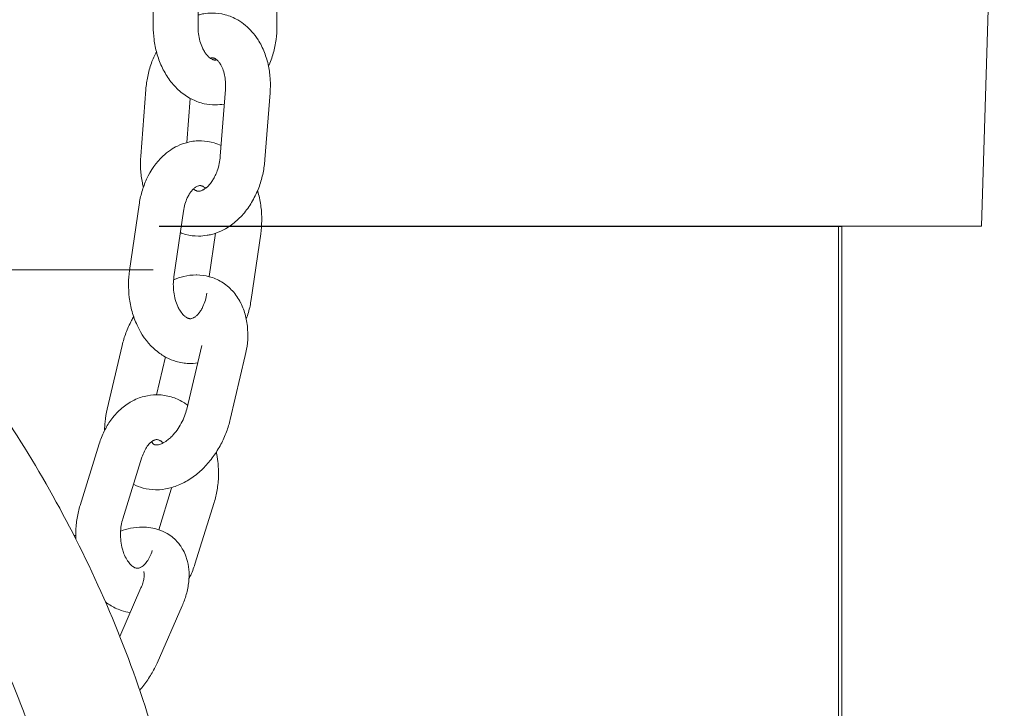
# Model space of a CAD drawing. Units: millimetres. Extents: x 1214 to 28390, y 1019 to 19006.
# Drawn here: x 9651 to 9783, y 15449 to 15542 of the extents above; entities that cross this region are included whole.
import ezdxf

# ---------------------------------------------------------------- set-up
doc = ezdxf.new("R2010")
doc.units = ezdxf.units.MM
doc.header["$MEASUREMENT"] = 0
doc.layers.add('Draufsicht', color=7, linetype='Continuous')

# ---------------------------------------------------------------- blocks, each defined once
blk = doc.blocks.new('block 23')
at = {"layer": 'Draufsicht', "color": 250, "lineweight": 18}
for points in [[(9782.6, 15613.98), (9779.55, 15513.98)], [(9668.63, 15540.72), (9668.63, 15549.72)], [(9674.63, 15549.72), (9674.63, 15540.72)], [(9685.19, 15549.72), (9685.19, 15540.71)], [(9666.96, 15523.34), (9667.64, 15532.28)], [(9677.61, 15523.34), (9678.29, 15532.28)], [(9684.28, 15531.82), (9683.59, 15522.88)], [(9673.57, 15531.09), (9673.11, 15525.17)], [(9665.46, 15508.04), (9666.74, 15516.85)], [(9672.68, 15515.99), (9671.4, 15507.17)], [(9779.55, 15513.98), (9669.42, 15513.97)], [(9669.44, 15513.92), (9760.84, 15513.92)], [(9676.12, 15507.22), (9676.97, 15513.03)], [(9683.02, 15512.96), (9681.74, 15504.14)], [(9668.63, 15508.13), (9631.97, 15508.13)], [(9668.63, 15508.15), (9654.22, 15508.15)], [(9654.22, 15508.15), (9654.22, 15508.15)], [(9662.46, 15489.48), (9664.46, 15498.02)], [(9673.11, 15489.48), (9675.12, 15498.02)], [(9670.26, 15496.46), (9669.07, 15491.4)], [(9680.96, 15496.64), (9678.95, 15488.11)], [(9658.83, 15476.59), (9661.4, 15484.82)], [(9667.12, 15483.04), (9664.56, 15474.81)], [(9669.37, 15473.34), (9671.05, 15478.76)], [(9676.78, 15476.97), (9674.22, 15468.74)], [(9664.15, 15459.05), (9666.99, 15465.53)], [(9672.49, 15463.12), (9669.14, 15455.48)]]:
    blk.add_lwpolyline(points, dxfattribs=at)
for points, knots in [([(9674.63, 15542.25), (9674.69, 15542.26), (9674.75, 15542.28), (9674.81, 15542.29), (9674.91, 15542.32), (9675, 15542.34), (9675.1, 15542.36), (9675.2, 15542.38), (9675.29, 15542.4), (9675.39, 15542.41), (9675.76, 15542.48), (9676.15, 15542.51), (9676.53, 15542.51), (9677.11, 15542.51), (9677.69, 15542.44), (9678.25, 15542.28), (9678.85, 15542.13), (9679.42, 15541.89), (9679.95, 15541.58), (9680.31, 15541.37), (9680.66, 15541.13), (9680.98, 15540.86), (9681.29, 15540.6), (9681.58, 15540.32), (9681.85, 15540.01), (9682.15, 15539.68), (9682.41, 15539.32), (9682.66, 15538.94), (9683, 15538.41), (9683.29, 15537.83), (9683.52, 15537.22), (9683.75, 15536.64), (9683.93, 15536.03), (9684.06, 15535.4), (9684.18, 15534.81), (9684.26, 15534.2), (9684.29, 15533.58), (9684.33, 15532.99), (9684.32, 15532.41), (9684.28, 15531.82)], [0, 0, 0, 0, 1, 1, 1, 2, 2, 2, 3, 3, 3, 4, 4, 4, 5, 5, 5, 6, 6, 6, 7, 7, 7, 8, 8, 8, 9, 9, 9, 10, 10, 10, 11, 11, 11, 12, 12, 12, 13, 13, 13, 13]), ([(9551.22, 15536.04), (9553.22, 15537.19), (9555.31, 15538.15), (9557.48, 15538.91), (9559.78, 15539.73), (9562.15, 15540.32), (9564.56, 15540.7), (9567.14, 15541.11), (9569.76, 15541.28), (9572.38, 15541.24), (9575.21, 15541.19), (9578.03, 15540.9), (9580.82, 15540.4), (9583.13, 15539.99), (9585.41, 15539.45), (9587.66, 15538.78), (9590.05, 15538.08), (9592.39, 15537.24), (9594.69, 15536.3), (9597.11, 15535.31), (9599.49, 15534.19), (9601.8, 15532.98), (9604.22, 15531.71), (9606.6, 15530.33), (9608.9, 15528.86), (9613.12, 15526.17), (9617.17, 15523.16), (9621.01, 15519.94), (9624.96, 15516.62), (9628.72, 15513.04), (9632.27, 15509.28), (9635.81, 15505.54), (9639.15, 15501.59), (9642.29, 15497.51), (9645.34, 15493.52), (9648.22, 15489.38), (9650.89, 15485.12), (9653.55, 15480.89), (9656.02, 15476.52), (9658.28, 15472.06), (9660.62, 15467.44), (9662.74, 15462.7), (9664.62, 15457.88), (9666.48, 15453.08), (9668.12, 15448.18), (9669.47, 15443.22), (9670.8, 15438.37), (9671.87, 15433.43), (9672.63, 15428.46), (9673.04, 15425.78), (9673.36, 15423.08), (9673.58, 15420.38), (9673.79, 15417.78), (9673.91, 15415.17), (9673.93, 15412.55), (9673.94, 15410.06), (9673.86, 15407.56), (9673.67, 15405.07), (9673.49, 15402.71), (9673.21, 15400.36), (9672.82, 15398.03), (9672.35, 15395.2), (9671.72, 15392.4), (9670.9, 15389.65), (9670.15, 15387.12), (9669.23, 15384.64), (9668.14, 15382.23), (9667.14, 15380.02), (9665.98, 15377.88), (9664.66, 15375.83), (9663.44, 15373.95), (9662.08, 15372.15), (9660.58, 15370.48)], [0, 0, 0, 0, 1, 1, 1, 2, 2, 2, 3, 3, 3, 4, 4, 4, 5, 5, 5, 6, 6, 6, 7, 7, 7, 8, 8, 8, 9, 9, 9, 10, 10, 10, 11, 11, 11, 12, 12, 12, 13, 13, 13, 14, 14, 14, 15, 15, 15, 16, 16, 16, 17, 17, 17, 18, 18, 18, 19, 19, 19, 20, 20, 20, 21, 21, 21, 22, 22, 22, 23, 23, 23, 24, 24, 24, 24]), ([(9678.14, 15530.33), (9677.74, 15530.26), (9677.32, 15530.22), (9676.91, 15530.22), (9676.42, 15530.22), (9675.94, 15530.27), (9675.47, 15530.37), (9674.93, 15530.49), (9674.41, 15530.67), (9673.9, 15530.92), (9673.76, 15530.98), (9673.63, 15531.05), (9673.49, 15531.13), (9672.95, 15531.44), (9672.44, 15531.81), (9671.98, 15532.24), (9671.51, 15532.67), (9671.09, 15533.16), (9670.72, 15533.69), (9670.36, 15534.21), (9670.04, 15534.77), (9669.76, 15535.36), (9669.5, 15535.93), (9669.28, 15536.53), (9669.11, 15537.15), (9668.94, 15537.74), (9668.82, 15538.35), (9668.74, 15538.97), (9668.67, 15539.55), (9668.63, 15540.13), (9668.63, 15540.72)], [0, 0, 0, 0, 1, 1, 1, 2, 2, 2, 3, 3, 3, 4, 4, 4, 5, 5, 5, 6, 6, 6, 7, 7, 7, 8, 8, 8, 9, 9, 9, 10, 10, 10, 10]), ([(9674.63, 15540.72), (9674.63, 15540.39), (9674.65, 15540.06), (9674.69, 15539.74), (9674.73, 15539.4), (9674.8, 15539.07), (9674.89, 15538.76), (9674.98, 15538.44), (9675.09, 15538.14), (9675.21, 15537.87), (9675.3, 15537.69), (9675.39, 15537.52), (9675.48, 15537.36), (9675.53, 15537.28), (9675.58, 15537.21), (9675.63, 15537.14), (9675.71, 15537.03), (9675.79, 15536.93), (9675.87, 15536.84), (9675.88, 15536.82), (9675.9, 15536.8), (9675.92, 15536.78), (9675.98, 15536.72), (9676.03, 15536.67), (9676.08, 15536.62), (9676.17, 15536.54), (9676.24, 15536.48), (9676.32, 15536.43), (9676.39, 15536.39), (9676.45, 15536.35), (9676.51, 15536.32), (9676.55, 15536.3), (9676.58, 15536.29), (9676.61, 15536.28), (9676.62, 15536.28), (9676.62, 15536.27), (9676.63, 15536.27), (9676.66, 15536.26), (9676.68, 15536.25), (9676.71, 15536.24), (9676.73, 15536.24), (9676.76, 15536.23), (9676.78, 15536.23), (9676.8, 15536.23), (9676.82, 15536.22), (9676.84, 15536.22), (9676.84, 15536.22), (9676.84, 15536.22), (9676.85, 15536.22), (9676.86, 15536.22), (9676.89, 15536.22), (9676.91, 15536.22), (9676.93, 15536.22), (9676.95, 15536.22), (9676.97, 15536.22), (9677, 15536.22), (9677.02, 15536.23), (9677.04, 15536.23), (9677.07, 15536.24), (9677.1, 15536.24), (9677.13, 15536.25), (9677.13, 15536.25), (9677.13, 15536.25), (9677.14, 15536.25)], [0, 0, 0, 0, 1, 1, 1, 2, 2, 2, 3, 3, 3, 4, 4, 4, 5, 5, 5, 6, 6, 6, 7, 7, 7, 8, 8, 8, 9, 9, 9, 10, 10, 10, 11, 11, 11, 12, 12, 12, 13, 13, 13, 14, 14, 14, 15, 15, 15, 16, 16, 16, 17, 17, 17, 18, 18, 18, 19, 19, 19, 20, 20, 20, 21, 21, 21, 21]), ([(9685.19, 15540.71), (9685.19, 15540.13), (9685.15, 15539.54), (9685.07, 15538.96), (9684.99, 15538.35), (9684.87, 15537.74), (9684.71, 15537.15), (9684.54, 15536.54), (9684.32, 15535.94), (9684.06, 15535.38)], [0, 0, 0, 0, 1, 1, 1, 2, 2, 2, 3, 3, 3, 3]), ([(9667.64, 15532.28), (9667.69, 15532.87), (9667.77, 15533.45), (9667.89, 15534.02), (9668.01, 15534.63), (9668.18, 15535.23), (9668.39, 15535.81), (9668.58, 15536.34), (9668.8, 15536.85), (9669.06, 15537.34)], [0, 0, 0, 0, 1, 1, 1, 2, 2, 2, 3, 3, 3, 3]), ([(9678.29, 15532.28), (9678.32, 15532.61), (9678.32, 15532.93), (9678.3, 15533.24), (9678.29, 15533.43), (9678.28, 15533.61), (9678.25, 15533.79), (9678.23, 15533.93), (9678.21, 15534.06), (9678.18, 15534.19), (9678.12, 15534.5), (9678.03, 15534.79), (9677.93, 15535.04), (9677.83, 15535.3), (9677.72, 15535.52), (9677.6, 15535.71), (9677.56, 15535.77), (9677.52, 15535.83), (9677.48, 15535.88), (9677.44, 15535.94), (9677.39, 15536), (9677.35, 15536.05), (9677.25, 15536.16), (9677.15, 15536.25), (9677.06, 15536.31), (9677.02, 15536.34), (9676.99, 15536.36), (9676.95, 15536.39), (9676.92, 15536.4), (9676.89, 15536.42), (9676.86, 15536.43), (9676.84, 15536.45), (9676.81, 15536.46), (9676.79, 15536.46), (9676.79, 15536.46), (9676.78, 15536.47), (9676.78, 15536.47), (9676.76, 15536.47), (9676.73, 15536.48), (9676.71, 15536.49), (9676.68, 15536.49), (9676.66, 15536.5), (9676.64, 15536.5), (9676.6, 15536.51), (9676.57, 15536.51), (9676.53, 15536.51), (9676.48, 15536.51), (9676.43, 15536.51), (9676.38, 15536.5), (9676.34, 15536.49), (9676.3, 15536.48), (9676.26, 15536.47)], [0, 0, 0, 0, 1, 1, 1, 2, 2, 2, 3, 3, 3, 4, 4, 4, 5, 5, 5, 6, 6, 6, 7, 7, 7, 8, 8, 8, 9, 9, 9, 10, 10, 10, 11, 11, 11, 12, 12, 12, 13, 13, 13, 14, 14, 14, 15, 15, 15, 16, 16, 16, 17, 17, 17, 17]), ([(9537.5, 15528.11), (9539.49, 15529.26), (9541.58, 15530.22), (9543.75, 15530.99), (9546.05, 15531.81), (9548.42, 15532.4), (9550.83, 15532.78), (9553.42, 15533.19), (9556.03, 15533.36), (9558.65, 15533.31), (9561.48, 15533.27), (9564.3, 15532.98), (9567.09, 15532.48), (9569.4, 15532.07), (9571.69, 15531.52), (9573.93, 15530.86), (9576.32, 15530.16), (9578.67, 15529.32), (9580.96, 15528.38), (9583.38, 15527.38), (9585.76, 15526.27), (9588.07, 15525.05), (9590.5, 15523.79), (9592.86, 15522.41), (9595.17, 15520.94), (9599.4, 15518.25), (9603.44, 15515.24), (9607.28, 15512.02), (9611.23, 15508.69), (9614.99, 15505.11), (9618.54, 15501.36), (9622.07, 15497.61), (9625.42, 15493.67), (9628.56, 15489.58), (9631.61, 15485.6), (9634.49, 15481.45), (9637.16, 15477.2), (9639.82, 15472.96), (9642.29, 15468.6), (9644.55, 15464.14), (9646.89, 15459.52), (9649.01, 15454.78), (9650.89, 15449.95), (9652.76, 15445.16), (9654.39, 15440.26), (9655.75, 15435.3), (9657.07, 15430.45), (9658.15, 15425.51), (9658.9, 15420.53), (9659.31, 15417.86), (9659.64, 15415.16), (9659.85, 15412.46), (9660.07, 15409.86), (9660.19, 15407.24), (9660.2, 15404.63), (9660.21, 15402.14), (9660.13, 15399.64), (9659.94, 15397.15), (9659.76, 15394.79), (9659.48, 15392.44), (9659.09, 15390.1), (9658.62, 15387.28), (9657.99, 15384.48), (9657.17, 15381.73), (9656.42, 15379.2), (9655.51, 15376.71), (9654.41, 15374.31), (9653.41, 15372.1), (9652.26, 15369.95), (9650.93, 15367.91), (9649.71, 15366.03), (9648.36, 15364.23), (9646.86, 15362.56)], [0, 0, 0, 0, 1, 1, 1, 2, 2, 2, 3, 3, 3, 4, 4, 4, 5, 5, 5, 6, 6, 6, 7, 7, 7, 8, 8, 8, 9, 9, 9, 10, 10, 10, 11, 11, 11, 12, 12, 12, 13, 13, 13, 14, 14, 14, 15, 15, 15, 16, 16, 16, 17, 17, 17, 18, 18, 18, 19, 19, 19, 20, 20, 20, 21, 21, 21, 22, 22, 22, 23, 23, 23, 24, 24, 24, 24]), ([(9666.74, 15516.85), (9666.82, 15517.43), (9666.95, 15518), (9667.11, 15518.56), (9667.28, 15519.15), (9667.49, 15519.72), (9667.74, 15520.27), (9668.29, 15521.46), (9669.03, 15522.51), (9669.93, 15523.36), (9670.25, 15523.65), (9670.58, 15523.92), (9670.93, 15524.16), (9671.23, 15524.37), (9671.55, 15524.55), (9671.87, 15524.7), (9672.31, 15524.92), (9672.77, 15525.08), (9673.25, 15525.2), (9673.85, 15525.35), (9674.46, 15525.42), (9675.08, 15525.4), (9675.66, 15525.38), (9676.23, 15525.29), (9676.79, 15525.13), (9677.11, 15525.03), (9677.42, 15524.92), (9677.72, 15524.78)], [0, 0, 0, 0, 1, 1, 1, 2, 2, 2, 3, 3, 3, 4, 4, 4, 5, 5, 5, 6, 6, 6, 7, 7, 7, 8, 8, 8, 9, 9, 9, 9]), ([(9667.3, 15519.19), (9667.26, 15519.37), (9667.21, 15519.56), (9667.17, 15519.76), (9667.05, 15520.35), (9666.97, 15520.96), (9666.94, 15521.58), (9666.91, 15522.16), (9666.91, 15522.75), (9666.96, 15523.34)], [0, 0, 0, 0, 1, 1, 1, 2, 2, 2, 3, 3, 3, 3]), ([(9683.59, 15522.88), (9683.55, 15522.29), (9683.46, 15521.71), (9683.34, 15521.13), (9683.21, 15520.53), (9683.05, 15519.93), (9682.84, 15519.35), (9682.62, 15518.74), (9682.36, 15518.15), (9682.05, 15517.59), (9681.74, 15517.02), (9681.38, 15516.47), (9680.99, 15515.97), (9680.59, 15515.46), (9680.14, 15515), (9679.66, 15514.59), (9679.18, 15514.17), (9678.66, 15513.81), (9678.11, 15513.53), (9677.68, 15513.3), (9677.23, 15513.11), (9676.77, 15512.96), (9676.65, 15512.93), (9676.54, 15512.9), (9676.42, 15512.87), (9676.33, 15512.84), (9676.23, 15512.82), (9676.13, 15512.8), (9676.04, 15512.78), (9675.94, 15512.76), (9675.85, 15512.75), (9675.46, 15512.68), (9675.08, 15512.65), (9674.7, 15512.65), (9674.12, 15512.65), (9673.54, 15512.72), (9672.98, 15512.87), (9672.73, 15512.94), (9672.49, 15513.02), (9672.26, 15513.11)], [0, 0, 0, 0, 1, 1, 1, 2, 2, 2, 3, 3, 3, 4, 4, 4, 5, 5, 5, 6, 6, 6, 7, 7, 7, 8, 8, 8, 9, 9, 9, 10, 10, 10, 11, 11, 11, 12, 12, 12, 13, 13, 13, 13]), ([(9674.02, 15518.97), (9674.07, 15518.92), (9674.12, 15518.88), (9674.17, 15518.85), (9674.21, 15518.82), (9674.24, 15518.8), (9674.28, 15518.77), (9674.31, 15518.76), (9674.34, 15518.74), (9674.37, 15518.73), (9674.39, 15518.71), (9674.42, 15518.7), (9674.44, 15518.7), (9674.44, 15518.69), (9674.45, 15518.69), (9674.45, 15518.69), (9674.48, 15518.68), (9674.5, 15518.68), (9674.52, 15518.67), (9674.54, 15518.67), (9674.57, 15518.66), (9674.59, 15518.66), (9674.62, 15518.65), (9674.66, 15518.65), (9674.7, 15518.65), (9674.75, 15518.65), (9674.8, 15518.65), (9674.85, 15518.66), (9674.9, 15518.67), (9674.95, 15518.68), (9675.01, 15518.7), (9675.04, 15518.71), (9675.09, 15518.73), (9675.13, 15518.74), (9675.18, 15518.76), (9675.23, 15518.79), (9675.29, 15518.82), (9675.33, 15518.85), (9675.39, 15518.87), (9675.44, 15518.91), (9675.49, 15518.94), (9675.54, 15518.97), (9675.59, 15519.01), (9675.65, 15519.05), (9675.7, 15519.1), (9675.76, 15519.14), (9675.82, 15519.19), (9675.87, 15519.25), (9675.93, 15519.3), (9676.05, 15519.42), (9676.17, 15519.55), (9676.28, 15519.7), (9676.35, 15519.78), (9676.41, 15519.86), (9676.47, 15519.95), (9676.58, 15520.11), (9676.68, 15520.28), (9676.78, 15520.46), (9676.88, 15520.64), (9676.98, 15520.84), (9677.06, 15521.04), (9677.11, 15521.15), (9677.15, 15521.26), (9677.19, 15521.37), (9677.31, 15521.69), (9677.4, 15522.02), (9677.47, 15522.36), (9677.54, 15522.68), (9677.58, 15523.01), (9677.61, 15523.34)], [0, 0, 0, 0, 1, 1, 1, 2, 2, 2, 3, 3, 3, 4, 4, 4, 5, 5, 5, 6, 6, 6, 7, 7, 7, 8, 8, 8, 9, 9, 9, 10, 10, 10, 11, 11, 11, 12, 12, 12, 13, 13, 13, 14, 14, 14, 15, 15, 15, 16, 16, 16, 17, 17, 17, 18, 18, 18, 19, 19, 19, 20, 20, 20, 21, 21, 21, 22, 22, 22, 23, 23, 23, 23]), ([(9675.65, 15519.05), (9675.64, 15519.06), (9675.64, 15519.06), (9675.63, 15519.07), (9675.62, 15519.08), (9675.61, 15519.08), (9675.6, 15519.09), (9675.55, 15519.13), (9675.5, 15519.17), (9675.45, 15519.2), (9675.4, 15519.23), (9675.35, 15519.26), (9675.31, 15519.28), (9675.27, 15519.31), (9675.23, 15519.32), (9675.2, 15519.34), (9675.16, 15519.35), (9675.13, 15519.36), (9675.1, 15519.37), (9675.08, 15519.37), (9675.06, 15519.38), (9675.03, 15519.39), (9675.03, 15519.39), (9675.02, 15519.39), (9675.02, 15519.39), (9674.99, 15519.4), (9674.97, 15519.4), (9674.95, 15519.4), (9674.9, 15519.4), (9674.86, 15519.4), (9674.81, 15519.4), (9674.77, 15519.4), (9674.72, 15519.39), (9674.67, 15519.37), (9674.61, 15519.36), (9674.55, 15519.34), (9674.48, 15519.3), (9674.43, 15519.27), (9674.36, 15519.24), (9674.29, 15519.19), (9674.25, 15519.16), (9674.21, 15519.13), (9674.16, 15519.1), (9674.12, 15519.06), (9674.07, 15519.02), (9674.03, 15518.98), (9673.96, 15518.92), (9673.91, 15518.86), (9673.84, 15518.79), (9673.76, 15518.69), (9673.68, 15518.59), (9673.59, 15518.47), (9673.55, 15518.4), (9673.5, 15518.33), (9673.45, 15518.25), (9673.36, 15518.1), (9673.27, 15517.93), (9673.19, 15517.76), (9673.07, 15517.5), (9672.96, 15517.21), (9672.87, 15516.9), (9672.79, 15516.61), (9672.72, 15516.31), (9672.68, 15515.99)], [0, 0, 0, 0, 1, 1, 1, 2, 2, 2, 3, 3, 3, 4, 4, 4, 5, 5, 5, 6, 6, 6, 7, 7, 7, 8, 8, 8, 9, 9, 9, 10, 10, 10, 11, 11, 11, 12, 12, 12, 13, 13, 13, 14, 14, 14, 15, 15, 15, 16, 16, 16, 17, 17, 17, 18, 18, 18, 19, 19, 19, 20, 20, 20, 21, 21, 21, 21]), ([(9682.6, 15518.74), (9682.63, 15518.64), (9682.66, 15518.55), (9682.68, 15518.46), (9682.85, 15517.84), (9682.98, 15517.21), (9683.06, 15516.56), (9683.13, 15515.95), (9683.17, 15515.33), (9683.16, 15514.71), (9683.15, 15514.12), (9683.11, 15513.53), (9683.02, 15512.96)], [0, 0, 0, 0, 1, 1, 1, 2, 2, 2, 3, 3, 3, 4, 4, 4, 4]), ([(9760.38, 15373.43), (9760.38, 15383.81), (9760.38, 15394.49), (9760.38, 15405.35), (9760.38, 15417.85), (9760.38, 15501.15), (9760.38, 15513.98)], [0, 0, 0, 0, 1, 1, 1, 2, 2, 2, 2]), ([(9674.56, 15495.66), (9674.18, 15495.6), (9673.79, 15495.58), (9673.4, 15495.59), (9672.83, 15495.61), (9672.25, 15495.7), (9671.69, 15495.87), (9671.23, 15496), (9670.79, 15496.18), (9670.37, 15496.4), (9669.89, 15496.65), (9669.44, 15496.96), (9669.02, 15497.31), (9668.9, 15497.41), (9668.78, 15497.51), (9668.66, 15497.62), (9667.76, 15498.47), (9667.02, 15499.52), (9666.47, 15500.71), (9666.2, 15501.29), (9665.97, 15501.9), (9665.8, 15502.54), (9665.63, 15503.15), (9665.5, 15503.78), (9665.42, 15504.43), (9665.35, 15505.04), (9665.31, 15505.66), (9665.32, 15506.29), (9665.33, 15506.87), (9665.37, 15507.46), (9665.46, 15508.04)], [0, 0, 0, 0, 1, 1, 1, 2, 2, 2, 3, 3, 3, 4, 4, 4, 5, 5, 5, 6, 6, 6, 7, 7, 7, 8, 8, 8, 9, 9, 9, 10, 10, 10, 10]), ([(9671.4, 15507.17), (9671.35, 15506.85), (9671.33, 15506.53), (9671.32, 15506.2), (9671.32, 15505.85), (9671.33, 15505.5), (9671.38, 15505.16), (9671.42, 15504.81), (9671.49, 15504.46), (9671.58, 15504.14), (9671.67, 15503.81), (9671.78, 15503.5), (9671.91, 15503.23), (9671.95, 15503.14), (9672, 15503.05), (9672.04, 15502.96), (9672.09, 15502.88), (9672.13, 15502.8), (9672.18, 15502.72), (9672.24, 15502.62), (9672.3, 15502.53), (9672.37, 15502.45), (9672.53, 15502.22), (9672.7, 15502.05), (9672.85, 15501.92), (9672.86, 15501.92), (9672.87, 15501.9), (9672.88, 15501.9), (9672.93, 15501.86), (9672.98, 15501.82), (9673.03, 15501.79), (9673.08, 15501.76), (9673.13, 15501.73), (9673.17, 15501.71), (9673.21, 15501.69), (9673.25, 15501.67), (9673.29, 15501.65), (9673.32, 15501.64), (9673.35, 15501.63), (9673.38, 15501.62), (9673.4, 15501.62), (9673.43, 15501.61), (9673.45, 15501.61), (9673.45, 15501.6), (9673.46, 15501.6), (9673.46, 15501.6), (9673.49, 15501.6), (9673.51, 15501.59), (9673.53, 15501.59), (9673.58, 15501.59), (9673.63, 15501.59), (9673.67, 15501.59), (9673.71, 15501.59), (9673.76, 15501.61), (9673.81, 15501.62), (9673.87, 15501.63), (9673.93, 15501.66), (9674, 15501.69), (9674.05, 15501.72), (9674.12, 15501.75), (9674.19, 15501.8), (9674.23, 15501.83), (9674.27, 15501.86), (9674.32, 15501.89), (9674.36, 15501.93), (9674.41, 15501.97), (9674.46, 15502.01), (9674.52, 15502.07), (9674.58, 15502.13), (9674.64, 15502.21), (9674.72, 15502.3), (9674.8, 15502.4), (9674.89, 15502.52), (9674.94, 15502.59), (9674.98, 15502.66), (9675.03, 15502.74), (9675.12, 15502.89), (9675.21, 15503.05), (9675.29, 15503.23), (9675.41, 15503.49), (9675.52, 15503.78), (9675.61, 15504.09), (9675.69, 15504.38), (9675.76, 15504.68), (9675.8, 15505)], [0, 0, 0, 0, 1, 1, 1, 2, 2, 2, 3, 3, 3, 4, 4, 4, 5, 5, 5, 6, 6, 6, 7, 7, 7, 8, 8, 8, 9, 9, 9, 10, 10, 10, 11, 11, 11, 12, 12, 12, 13, 13, 13, 14, 14, 14, 15, 15, 15, 16, 16, 16, 17, 17, 17, 18, 18, 18, 19, 19, 19, 20, 20, 20, 21, 21, 21, 22, 22, 22, 23, 23, 23, 24, 24, 24, 25, 25, 25, 26, 26, 26, 27, 27, 27, 28, 28, 28, 28]), ([(9671.35, 15506.8), (9671.8, 15506.99), (9672.25, 15507.14), (9672.71, 15507.25), (9673.26, 15507.38), (9673.82, 15507.44), (9674.38, 15507.44), (9674.41, 15507.44), (9674.44, 15507.44), (9674.47, 15507.44), (9675.03, 15507.44), (9675.6, 15507.36), (9676.14, 15507.21), (9676.72, 15507.06), (9677.27, 15506.82), (9677.78, 15506.51), (9678.33, 15506.18), (9678.82, 15505.77), (9679.25, 15505.3), (9679.46, 15505.07), (9679.66, 15504.82), (9679.84, 15504.55), (9680.02, 15504.29), (9680.18, 15504.01), (9680.33, 15503.73), (9680.34, 15503.71), (9680.35, 15503.69), (9680.36, 15503.68), (9680.63, 15503.14), (9680.84, 15502.56), (9680.99, 15501.96), (9681.14, 15501.37), (9681.24, 15500.76), (9681.27, 15500.13), (9681.31, 15499.54), (9681.3, 15498.94), (9681.24, 15498.33), (9681.19, 15497.77), (9681.09, 15497.21), (9680.96, 15496.64)], [0, 0, 0, 0, 1, 1, 1, 2, 2, 2, 3, 3, 3, 4, 4, 4, 5, 5, 5, 6, 6, 6, 7, 7, 7, 8, 8, 8, 9, 9, 9, 10, 10, 10, 11, 11, 11, 12, 12, 12, 13, 13, 13, 13]), ([(9681.74, 15504.14), (9681.66, 15503.56), (9681.54, 15502.99), (9681.38, 15502.43), (9681.29, 15502.14), (9681.19, 15501.84), (9681.09, 15501.56)], [0, 0, 0, 0, 1, 1, 1, 2, 2, 2, 2]), ([(9664.46, 15498.02), (9664.6, 15498.57), (9664.76, 15499.13), (9664.97, 15499.68), (9665.18, 15500.25), (9665.44, 15500.81), (9665.73, 15501.36), (9665.82, 15501.53), (9665.91, 15501.69), (9666.01, 15501.86)], [0, 0, 0, 0, 1, 1, 1, 2, 2, 2, 3, 3, 3, 3]), ([(9661.4, 15484.82), (9661.58, 15485.41), (9661.8, 15485.98), (9662.07, 15486.51), (9662.32, 15487.04), (9662.62, 15487.53), (9662.94, 15487.99), (9663.33, 15488.52), (9663.76, 15489.01), (9664.24, 15489.44), (9664.7, 15489.86), (9665.2, 15490.23), (9665.74, 15490.52), (9665.85, 15490.58), (9665.97, 15490.64), (9666.08, 15490.7), (9666.64, 15490.97), (9667.24, 15491.17), (9667.85, 15491.28), (9668.38, 15491.38), (9668.92, 15491.42), (9669.47, 15491.39), (9670.08, 15491.35), (9670.68, 15491.24), (9671.27, 15491.04), (9671.81, 15490.86), (9672.33, 15490.61), (9672.82, 15490.3), (9672.96, 15490.21), (9673.1, 15490.11), (9673.24, 15490.02)], [0, 0, 0, 0, 1, 1, 1, 2, 2, 2, 3, 3, 3, 4, 4, 4, 5, 5, 5, 6, 6, 6, 7, 7, 7, 8, 8, 8, 9, 9, 9, 10, 10, 10, 10]), ([(9662.12, 15486.62), (9662.12, 15487.01), (9662.14, 15487.4), (9662.18, 15487.79), (9662.23, 15488.35), (9662.33, 15488.92), (9662.46, 15489.48)], [0, 0, 0, 0, 1, 1, 1, 2, 2, 2, 2]), ([(9668.43, 15485.13), (9668.45, 15485.08), (9668.47, 15485.04), (9668.5, 15485.01), (9668.51, 15484.98), (9668.53, 15484.95), (9668.55, 15484.93), (9668.57, 15484.9), (9668.59, 15484.88), (9668.61, 15484.86), (9668.63, 15484.83), (9668.65, 15484.82), (9668.67, 15484.8), (9668.68, 15484.79), (9668.7, 15484.78), (9668.71, 15484.77), (9668.72, 15484.76), (9668.73, 15484.75), (9668.74, 15484.75), (9668.74, 15484.75), (9668.74, 15484.75), (9668.74, 15484.75), (9668.75, 15484.74), (9668.77, 15484.73), (9668.78, 15484.73), (9668.79, 15484.72), (9668.8, 15484.72), (9668.81, 15484.71), (9668.82, 15484.71), (9668.83, 15484.71), (9668.85, 15484.7), (9668.86, 15484.7), (9668.87, 15484.7), (9668.89, 15484.69), (9668.9, 15484.69), (9668.9, 15484.69), (9668.9, 15484.69), (9668.91, 15484.69), (9668.93, 15484.69), (9668.95, 15484.69), (9668.97, 15484.68), (9668.99, 15484.68), (9669.02, 15484.68), (9669.02, 15484.68), (9669.03, 15484.68), (9669.03, 15484.68), (9669.06, 15484.68), (9669.09, 15484.68), (9669.12, 15484.69), (9669.15, 15484.69), (9669.18, 15484.69), (9669.22, 15484.7), (9669.26, 15484.7), (9669.3, 15484.71), (9669.35, 15484.72), (9669.43, 15484.74), (9669.52, 15484.77), (9669.62, 15484.81), (9669.69, 15484.83), (9669.76, 15484.86), (9669.83, 15484.89), (9670.02, 15484.99), (9670.24, 15485.11), (9670.46, 15485.27), (9670.61, 15485.38), (9670.76, 15485.5), (9670.92, 15485.65), (9670.99, 15485.72), (9671.07, 15485.79), (9671.15, 15485.87), (9671.38, 15486.1), (9671.6, 15486.37), (9671.82, 15486.66), (9672.02, 15486.95), (9672.22, 15487.26), (9672.39, 15487.59), (9672.56, 15487.9), (9672.7, 15488.22), (9672.83, 15488.55), (9672.94, 15488.86), (9673.04, 15489.17), (9673.11, 15489.48)], [0, 0, 0, 0, 1, 1, 1, 2, 2, 2, 3, 3, 3, 4, 4, 4, 5, 5, 5, 6, 6, 6, 7, 7, 7, 8, 8, 8, 9, 9, 9, 10, 10, 10, 11, 11, 11, 12, 12, 12, 13, 13, 13, 14, 14, 14, 15, 15, 15, 16, 16, 16, 17, 17, 17, 18, 18, 18, 19, 19, 19, 20, 20, 20, 21, 21, 21, 22, 22, 22, 23, 23, 23, 24, 24, 24, 25, 25, 25, 26, 26, 26, 27, 27, 27, 27]), ([(9678.95, 15488.11), (9678.82, 15487.55), (9678.65, 15486.99), (9678.45, 15486.45), (9678.23, 15485.87), (9677.98, 15485.31), (9677.69, 15484.77), (9677.39, 15484.2), (9677.05, 15483.66), (9676.67, 15483.14), (9676.29, 15482.61), (9675.87, 15482.12), (9675.43, 15481.66), (9674.97, 15481.2), (9674.49, 15480.78), (9673.98, 15480.41), (9673.47, 15480.04), (9672.93, 15479.73), (9672.38, 15479.46), (9671.84, 15479.21), (9671.28, 15479.01), (9670.71, 15478.88), (9670.15, 15478.75), (9669.59, 15478.68), (9669.03, 15478.68), (9669, 15478.68), (9668.98, 15478.68), (9668.95, 15478.68), (9668.38, 15478.69), (9667.82, 15478.77), (9667.27, 15478.91), (9666.83, 15479.03), (9666.4, 15479.2), (9666, 15479.41)], [0, 0, 0, 0, 1, 1, 1, 2, 2, 2, 3, 3, 3, 4, 4, 4, 5, 5, 5, 6, 6, 6, 7, 7, 7, 8, 8, 8, 9, 9, 9, 10, 10, 10, 11, 11, 11, 11]), ([(9669.96, 15484.96), (9669.92, 15485), (9669.88, 15485.03), (9669.84, 15485.06), (9669.76, 15485.13), (9669.7, 15485.18), (9669.63, 15485.22), (9669.59, 15485.24), (9669.56, 15485.26), (9669.52, 15485.28), (9669.46, 15485.31), (9669.4, 15485.33), (9669.35, 15485.35), (9669.3, 15485.37), (9669.27, 15485.38), (9669.23, 15485.39), (9669.19, 15485.39), (9669.16, 15485.39), (9669.13, 15485.4), (9669.07, 15485.4), (9669.02, 15485.4), (9668.95, 15485.38), (9668.91, 15485.38), (9668.87, 15485.37), (9668.83, 15485.35), (9668.79, 15485.34), (9668.74, 15485.32), (9668.69, 15485.3), (9668.67, 15485.29), (9668.65, 15485.28), (9668.63, 15485.26), (9668.52, 15485.2), (9668.39, 15485.11), (9668.25, 15484.99), (9668.11, 15484.86), (9667.97, 15484.7), (9667.83, 15484.5), (9667.69, 15484.31), (9667.56, 15484.08), (9667.44, 15483.83), (9667.32, 15483.59), (9667.21, 15483.32), (9667.12, 15483.04)], [0, 0, 0, 0, 1, 1, 1, 2, 2, 2, 3, 3, 3, 4, 4, 4, 5, 5, 5, 6, 6, 6, 7, 7, 7, 8, 8, 8, 9, 9, 9, 10, 10, 10, 11, 11, 11, 12, 12, 12, 13, 13, 13, 14, 14, 14, 14]), ([(9677.07, 15483.72), (9677.16, 15483.31), (9677.23, 15482.88), (9677.28, 15482.46), (9677.36, 15481.82), (9677.38, 15481.17), (9677.37, 15480.52), (9677.35, 15479.9), (9677.29, 15479.28), (9677.19, 15478.67), (9677.09, 15478.09), (9676.95, 15477.52), (9676.78, 15476.97)], [0, 0, 0, 0, 1, 1, 1, 2, 2, 2, 3, 3, 3, 4, 4, 4, 4]), ([(9658.26, 15472.09), (9658.25, 15472.41), (9658.24, 15472.73), (9658.25, 15473.05), (9658.27, 15473.67), (9658.33, 15474.29), (9658.43, 15474.9), (9658.53, 15475.47), (9658.66, 15476.04), (9658.83, 15476.59)], [0, 0, 0, 0, 1, 1, 1, 2, 2, 2, 3, 3, 3, 3]), ([(9664.56, 15474.81), (9664.47, 15474.52), (9664.4, 15474.22), (9664.35, 15473.91), (9664.29, 15473.57), (9664.26, 15473.23), (9664.25, 15472.88), (9664.24, 15472.52), (9664.26, 15472.15), (9664.3, 15471.8), (9664.34, 15471.44), (9664.4, 15471.08), (9664.5, 15470.75), (9664.56, 15470.53), (9664.63, 15470.32), (9664.7, 15470.12), (9664.82, 15469.83), (9664.95, 15469.56), (9665.09, 15469.33), (9665.23, 15469.11), (9665.37, 15468.92), (9665.51, 15468.76), (9665.55, 15468.72), (9665.59, 15468.67), (9665.64, 15468.63), (9665.69, 15468.58), (9665.73, 15468.54), (9665.78, 15468.5), (9665.85, 15468.44), (9665.92, 15468.39), (9665.99, 15468.35), (9666.02, 15468.32), (9666.06, 15468.3), (9666.1, 15468.28), (9666.16, 15468.25), (9666.21, 15468.23), (9666.26, 15468.21), (9666.31, 15468.2), (9666.35, 15468.19), (9666.39, 15468.18), (9666.43, 15468.18), (9666.45, 15468.17), (9666.49, 15468.17), (9666.55, 15468.16), (9666.6, 15468.17), (9666.67, 15468.18), (9666.7, 15468.19), (9666.74, 15468.2), (9666.79, 15468.21), (9666.83, 15468.22), (9666.87, 15468.25), (9666.92, 15468.27), (9666.94, 15468.28), (9666.97, 15468.29), (9666.99, 15468.3), (9667.1, 15468.36), (9667.23, 15468.45), (9667.37, 15468.58), (9667.51, 15468.71), (9667.65, 15468.87), (9667.79, 15469.07), (9667.93, 15469.26), (9668.06, 15469.48), (9668.18, 15469.74), (9668.3, 15469.98), (9668.41, 15470.24), (9668.49, 15470.53)], [0, 0, 0, 0, 1, 1, 1, 2, 2, 2, 3, 3, 3, 4, 4, 4, 5, 5, 5, 6, 6, 6, 7, 7, 7, 8, 8, 8, 9, 9, 9, 10, 10, 10, 11, 11, 11, 12, 12, 12, 13, 13, 13, 14, 14, 14, 15, 15, 15, 16, 16, 16, 17, 17, 17, 18, 18, 18, 19, 19, 19, 20, 20, 20, 21, 21, 21, 22, 22, 22, 22]), ([(9664.26, 15473.15), (9664.7, 15473.3), (9665.15, 15473.43), (9665.59, 15473.52), (9666.13, 15473.63), (9666.67, 15473.69), (9667.21, 15473.69), (9667.57, 15473.69), (9667.93, 15473.66), (9668.29, 15473.6), (9668.66, 15473.55), (9669.02, 15473.46), (9669.37, 15473.34), (9669.77, 15473.21), (9670.15, 15473.03), (9670.51, 15472.81), (9671.06, 15472.49), (9671.55, 15472.07), (9671.96, 15471.58), (9672.09, 15471.43), (9672.21, 15471.27), (9672.32, 15471.11), (9672.39, 15471.01), (9672.46, 15470.9), (9672.52, 15470.79), (9672.69, 15470.52), (9672.83, 15470.23), (9672.95, 15469.93), (9672.98, 15469.83), (9673.02, 15469.73), (9673.05, 15469.64), (9673.12, 15469.45), (9673.17, 15469.26), (9673.22, 15469.07), (9673.33, 15468.61), (9673.4, 15468.14), (9673.42, 15467.66), (9673.44, 15467.22), (9673.43, 15466.79), (9673.38, 15466.34), (9673.32, 15465.78), (9673.21, 15465.22), (9673.05, 15464.66), (9672.9, 15464.14), (9672.71, 15463.63), (9672.49, 15463.12)], [0, 0, 0, 0, 1, 1, 1, 2, 2, 2, 3, 3, 3, 4, 4, 4, 5, 5, 5, 6, 6, 6, 7, 7, 7, 8, 8, 8, 9, 9, 9, 10, 10, 10, 11, 11, 11, 12, 12, 12, 13, 13, 13, 14, 14, 14, 15, 15, 15, 15]), ([(9674.22, 15468.74), (9674.04, 15468.15), (9673.81, 15467.59), (9673.55, 15467.05), (9673.51, 15466.97), (9673.46, 15466.88), (9673.41, 15466.79)], [0, 0, 0, 0, 1, 1, 1, 2, 2, 2, 2]), ([(9666.99, 15465.53), (9667.1, 15465.76), (9667.18, 15465.98), (9667.24, 15466.19), (9667.28, 15466.32), (9667.31, 15466.43), (9667.34, 15466.54), (9667.36, 15466.62), (9667.37, 15466.7), (9667.39, 15466.78), (9667.41, 15466.91), (9667.42, 15467.03), (9667.42, 15467.13), (9667.43, 15467.21), (9667.43, 15467.28), (9667.43, 15467.34), (9667.42, 15467.48), (9667.41, 15467.57), (9667.39, 15467.64), (9667.39, 15467.67), (9667.38, 15467.7), (9667.37, 15467.71), (9667.36, 15467.73), (9667.36, 15467.73), (9667.36, 15467.73)], [0, 0, 0, 0, 1, 1, 1, 2, 2, 2, 3, 3, 3, 4, 4, 4, 5, 5, 5, 6, 6, 6, 7, 7, 7, 8, 8, 8, 8]), ([(9665.55, 15462.24), (9665.14, 15462.3), (9664.74, 15462.4), (9664.34, 15462.53), (9663.8, 15462.71), (9663.29, 15462.96), (9662.8, 15463.27), (9662.6, 15463.39), (9662.42, 15463.52), (9662.23, 15463.66)], [0, 0, 0, 0, 1, 1, 1, 2, 2, 2, 3, 3, 3, 3]), ([(9669.14, 15455.48), (9668.92, 15454.98), (9668.66, 15454.48), (9668.37, 15453.99), (9668.07, 15453.49), (9667.73, 15452.99), (9667.36, 15452.51), (9667.19, 15452.29), (9667.01, 15452.06), (9666.82, 15451.85)], [0, 0, 0, 0, 1, 1, 1, 2, 2, 2, 3, 3, 3, 3])]:
    blk.add_open_spline(points, degree=3, knots=knots, dxfattribs=at)
for points in [[(9760.84, 15513.92), (9760.84, 15513.94), (9760.84, 15513.96), (9760.84, 15513.98)], [(9760.84, 15373.43), (9760.84, 15396.74), (9760.84, 15490.61), (9760.84, 15513.92)], [(9671.05, 15478.76), (9671.08, 15478.83), (9671.1, 15478.91), (9671.12, 15478.98)], [(9658.02, 15472.56), (9658.1, 15472.56), (9658.17, 15472.56), (9658.25, 15472.56)]]:
    blk.add_open_spline(points, degree=3, dxfattribs=at)

msp = doc.modelspace()

# ---------------------------------------------------------------- block references
at = {"layer": 'Draufsicht'}
msp.add_blockref('block 23', (0, 0), dxfattribs=at)

doc.saveas('drawing.dxf')
